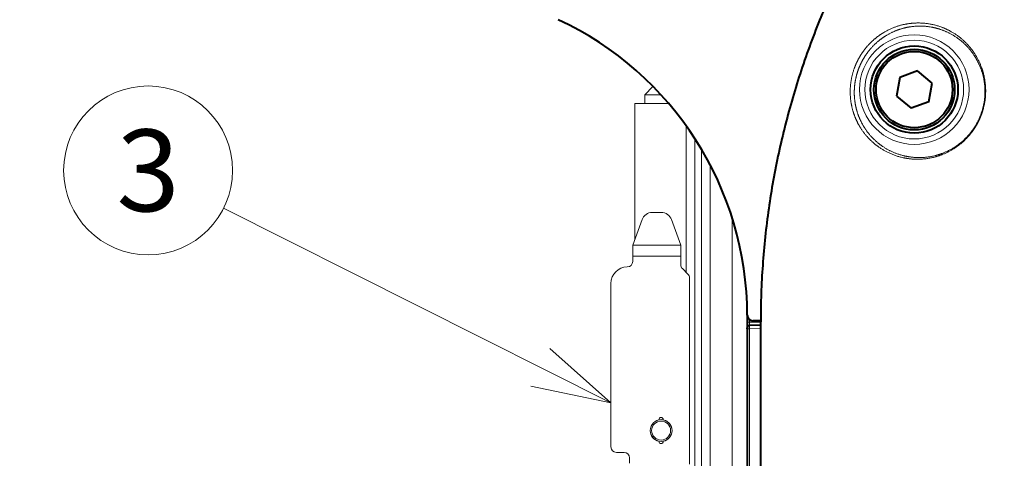
# Model space of a CAD drawing. Extents: x 26 to 821, y 30 to 575.
# Drawn here: x 329 to 359, y 384 to 397 of the extents above; entities that cross this region are included whole.
import ezdxf
from ezdxf.enums import TextEntityAlignment as Align

# ---------------------------------------------------------------- set-up
doc = ezdxf.new("R2010")
doc.units = 0
doc.layers.get('0').update_dxf_attribs({"lineweight": 13})
doc.styles.get("Standard").update_dxf_attribs({"font": 'isocp.shx'})
doc.dimstyles.get("Standard").update_dxf_attribs({"dimtxt": 2.5, "dimasz": 2.5, "dimexe": 1.25, "dimexo": 0.625, "dimtad": 1, "dimcen": 2.5, "dimadec": 0, "dimazin": 0, "dimtfac": 1, "dimtmove": 0, "dimatfit": 0, "dimfxl": 1, "dimarcsym": 0})

# ---------------------------------------------------------------- blocks, each defined once
blk = doc.blocks.new('*D11')
at = {"color": 7, "lineweight": 13}
for p, q in [((328.817092, 404.67537), (328.817092, 436.09343)), ((417.696082, 330.561041), (417.696082, 436.09343)), ((328.817092, 435.09343), (417.696082, 435.09343))]:
    blk.add_line(p, q, dxfattribs=at)
for points in [[(331.231907, 435.740484), (328.817092, 435.09343), (331.231907, 434.446386)], [(415.281269, 434.446386), (417.696082, 435.09343), (415.281269, 435.740484)]]:
    blk.add_lwpolyline(points, dxfattribs=at)
at = {"color": 7, "lineweight": 13, "width": 0.8}
blk.add_text('267', height=3.5, dxfattribs=at).set_placement((368.842072, 435.59343), (377.671103, 435.59343), align=Align.FIT)
blk = doc.blocks.new('BLOCK106')
at = {"color": 7, "lineweight": 13}
blk.add_line((-87.487335, 363.584747), (-122.976807, 381.413635), dxfattribs=at)
blk.add_lwpolyline([(-94.832207, 365.102264), (-87.487335, 363.584747), (-93.089417, 368.571411)], dxfattribs=at)
blk.add_circle((-129.895325, 384.889282), 7.74249, dxfattribs=at)
at = {"color": 7, "lineweight": 13, "width": 0.8}
blk.add_text('3', height=7.499999, dxfattribs=at).set_placement((-132.798553, 381.139282), (-126.992104, 381.139282), align=Align.FIT)
blk = doc.blocks.new('BLOCK107')
at = {"color": 7, "lineweight": 40, "ltscale": 0.043301}
for p, q in [((-61.015, 393.414), (-61.314, 391.708)), ((-59.389, 394.009), (-61.015, 393.414)), ((-58.06, 392.897), (-59.389, 394.009)), ((-58.359, 391.191), (-58.06, 392.897)), ((-61.314, 391.708), (-59.986, 390.596)), ((-58.359, 391.191), (-59.986, 390.596))]:
    blk.add_line(p, q, dxfattribs=at)
at = {"color": 7, "lineweight": 13, "ltscale": 0.026793}
blk.add_line((-84.387, 391.833), (-83.63, 392.59), dxfattribs=at)
at = {"color": 7, "lineweight": 13, "ltscale": 0.036992}
blk.add_line((-84.387, 391.833), (-82.908, 391.833), dxfattribs=at)
at = {"color": 7, "lineweight": 13, "ltscale": 0.02}
blk.add_line((-84.387, 391.033), (-84.387, 391.833), dxfattribs=at)
at = {"color": 7, "lineweight": 13, "ltscale": 0.311263}
blk.add_line((-85.287, 391.033), (-85.287, 378.582), dxfattribs=at)
at = {"color": 7, "lineweight": 13, "ltscale": 0.077242}
blk.add_line((-85.287, 391.033), (-82.198, 391.033), dxfattribs=at)
at = {"color": 7, "lineweight": 13, "ltscale": 0.054742}
blk.add_line((-84.387, 391.033), (-82.198, 391.033), dxfattribs=at)
at = {"color": 7, "lineweight": 13, "ltscale": 0.336105}
blk.add_line((-80.587, 388.977), (-80.587, 375.533), dxfattribs=at)
at = {"color": 7, "lineweight": 13}
for p, q in [((-79.787, 387.8), (-79.787, 331.033)), ((-79.187, 386.832), (-79.187, 331.033)), ((-78.387, 385.395), (-78.387, 331.033)), ((-76.387, 380.581), (-76.387, 331.033)), ((-74.794, 370.366), (-74.794, 325.765))]:
    blk.add_line(p, q, dxfattribs=at)
at = {"color": 7, "lineweight": 13, "ltscale": 0.020394}
blk.add_line((-82.879, 381.033), (-83.695, 381.033), dxfattribs=at)
at = {"color": 7, "lineweight": 13, "ltscale": 0.062308}
for p, q in [((-84.635, 380.375), (-85.487, 378.033)), ((-81.087, 378.033), (-81.94, 380.375))]:
    blk.add_line(p, q, dxfattribs=at)
at = {"color": 7, "lineweight": 13, "ltscale": 0.11}
for p, q in [((-85.487, 378.033), (-81.087, 378.033)), ((-85.487, 377.033), (-81.087, 377.033))]:
    blk.add_line(p, q, dxfattribs=at)
at = {"color": 7, "lineweight": 13, "ltscale": 0.025}
for p, q in [((-85.487, 378.033), (-85.487, 377.033)), ((-81.087, 377.033), (-81.087, 378.033))]:
    blk.add_line(p, q, dxfattribs=at)
at = {"color": 7, "lineweight": 13, "ltscale": 0.0125}
for p, q in [((-85.487, 377.033), (-85.487, 376.533)), ((-85.787, 358.533), (-85.787, 358.033))]:
    blk.add_line(p, q, dxfattribs=at)
at = {"color": 7, "lineweight": 13, "ltscale": 0.019822}
blk.add_line((-81.087, 376.24), (-81.087, 377.033), dxfattribs=at)
at = {"color": 7, "lineweight": 13, "ltscale": 0.017929}
blk.add_line((-80.434, 375.379), (-80.941, 375.886), dxfattribs=at)
at = {"color": 7, "lineweight": 13, "ltscale": 0.375}
blk.add_line((-87.487, 374.533), (-87.487, 359.533), dxfattribs=at)
at = {"color": 7, "lineweight": 13, "ltscale": 0.427145}
blk.add_line((-80.287, 375.025), (-80.287, 357.94), dxfattribs=at)
at = {"color": 7, "lineweight": 40}
for p, q in [((-74.987, 371.607), (-74.987, 331.033)), ((-74.987, 370.366), (-74.987, 325.765))]:
    blk.add_line(p, q, dxfattribs=at)
at = {"color": 7, "lineweight": 40, "ltscale": 0.015866}
blk.add_line((-74.987, 371.592), (-74.987, 370.957), dxfattribs=at)
at = {"color": 7, "lineweight": 40, "ltscale": 0.01228}
blk.add_line((-74.987, 370.957), (-74.987, 370.466), dxfattribs=at)
at = {"color": 7, "lineweight": 13, "ltscale": 0.006101}
blk.add_line((-74.791, 371.205), (-74.791, 370.961), dxfattribs=at)
at = {"color": 7, "lineweight": 13, "ltscale": 0.025687}
blk.add_line((-73.763, 370.979), (-74.791, 370.961), dxfattribs=at)
at = {"color": 7, "lineweight": 40, "ltscale": 0.018101}
blk.add_line((-73.763, 371.102), (-74.487, 371.102), dxfattribs=at)
at = {"color": 7, "lineweight": 13, "ltscale": 4.8e-05}
blk.add_line((-73.763, 371), (-73.761, 371), dxfattribs=at)
at = {"color": 7, "lineweight": 40, "ltscale": 0.002499}
blk.add_line((-74.987, 370.366), (-74.987, 370.466), dxfattribs=at)
at = {"color": 7, "lineweight": 13, "ltscale": 0.004826}
blk.add_line((-74.987, 370.366), (-74.794, 370.366), dxfattribs=at)
at = {"color": 7, "lineweight": 13, "ltscale": 0.025755}
blk.add_line((-73.764, 370.384), (-74.794, 370.366), dxfattribs=at)
at = {"color": 7, "lineweight": 40, "ltscale": 0.025677}
blk.add_line((-73.764, 370.684), (-74.791, 370.666), dxfattribs=at)
at = {"color": 7, "lineweight": 13, "ltscale": 0.000505}
for p, q in [((-83.087, 362.012), (-83.087, 362.033)), ((-82.687, 362.033), (-82.687, 362.012)), ((-83.087, 360.033), (-83.087, 360.053)), ((-82.687, 360.053), (-82.687, 360.033))]:
    blk.add_line(p, q, dxfattribs=at)
at = {"color": 7, "lineweight": 13, "ltscale": 0.0175}
blk.add_line((-86.987, 359.033), (-86.287, 359.033), dxfattribs=at)
at = {"color": 7, "lineweight": 13}
for centre, radius in [((-59.687, 392.302), 5.025), ((-59.687, 392.302), 4.526), ((-82.887, 361.033), 1), ((-82.887, 361.033), 0.866)]:
    blk.add_circle(centre, radius, dxfattribs=at)
at = {"color": 7, "lineweight": 40}
for radius in [4, 3.7, 3.5]:
    blk.add_circle((-59.687, 392.302), radius, dxfattribs=at)
for centre, radius, start, end in [((-104.987, 371.523), 30, 0.14989, 65), ((-74.487, 371.602), 0.5, 180.14989, 270), ((-74.787, 370.466), 0.2, 91, 180)]:
    blk.add_arc(centre, radius, start, end, dxfattribs=at)
at = {"color": 7, "lineweight": 13}
for centre, radius, start, end in [((-83.695, 380.033), 1, 90, 160), ((-82.879, 380.033), 1, 20, 90), ((-85.987, 376.533), 0.5, 270, 360), ((-85.987, 374.533), 1.5, 90, 180), ((-80.587, 376.24), 0.5, 180, 225), ((-80.787, 375.025), 0.5, 360, 405), ((-67.393, 370.791), 7.399, 178.68109, 180.96345), ((-71.068, 370.496), 3.727, 177.38421, 181.99585), ((-82.887, 362.033), 0.2, 0, 180), ((-82.887, 361.033), 1, 281.53696, 438.46304), ((-82.887, 361.033), 1, 180, 258.46304), ((-82.887, 360.033), 0.2, 180, 360), ((-86.987, 359.533), 0.5, 180, 270), ((-86.287, 358.533), 0.5, 0, 90)]:
    blk.add_arc(centre, radius, start, end, dxfattribs=at)
blk.add_ellipse((-74.787, 370.957), major_axis=(-0.2, 0), ratio=0.017452, start_param=4.729842, end_param=6.283184, dxfattribs=at)
at = {"color": 7, "lineweight": 40}
for points, knots in [([(0.013, 444.632), (-0.876, 444.632), (-2.653, 444.6), (-5.314, 444.456), (-7.967, 444.216), (-10.609, 443.881), (-13.235, 443.452), (-15.843, 442.928), (-18.428, 442.311), (-20.988, 441.603), (-23.518, 440.803), (-26.017, 439.914), (-28.481, 438.936), (-30.907, 437.871), (-33.292, 436.72), (-35.635, 435.484), (-37.93, 434.166), (-40.175, 432.767), (-42.365, 431.291), (-44.499, 429.739), (-46.574, 428.114), (-48.587, 426.418), (-50.537, 424.652), (-52.423, 422.818), (-54.241, 420.919), (-55.988, 418.958), (-57.663, 416.938), (-59.264, 414.862), (-60.788, 412.732), (-62.234, 410.551), (-63.602, 408.321), (-64.889, 406.044), (-66.094, 403.723), (-67.216, 401.362), (-68.253, 398.963), (-69.203, 396.529), (-70.067, 394.064), (-70.842, 391.572), (-71.527, 389.054), (-72.123, 386.515), (-72.628, 383.957), (-73.042, 381.384), (-73.364, 378.799), (-73.594, 376.204), (-73.733, 373.604), (-73.763, 371.868), (-73.763, 371)], [0, 0, 0, 0, 2.665393, 5.330216, 7.994015, 10.656441, 13.317242, 15.976249, 18.633364, 21.288554, 23.941846, 26.593377, 29.243382, 31.892192, 34.540277, 37.188387, 39.835111, 42.479498, 45.120759, 47.758578, 50.393099, 53.024927, 55.655165, 58.284874, 60.91338, 63.539719, 66.163334, 68.784063, 71.402128, 74.0185, 76.634291, 79.249173, 81.863646, 84.477476, 87.090462, 89.702466, 92.313402, 94.92323, 97.531946, 100.139577, 102.746168, 105.351786, 107.956517, 110.560513, 113.163972, 115.767138, 115.767138, 115.767138, 115.767138]), ([(-62.425, 242.822), (-62.73, 244.567), (-63.335, 248.059), (-64.225, 253.303), (-65.096, 258.557), (-65.943, 263.825), (-66.764, 269.11), (-67.554, 274.409), (-68.308, 279.718), (-69.022, 285.038), (-69.693, 290.368), (-70.318, 295.709), (-70.893, 301.058), (-71.416, 306.414), (-71.884, 311.775), (-72.298, 317.14), (-72.656, 322.511), (-72.958, 327.886), (-73.205, 333.265), (-73.401, 338.649), (-73.549, 344.035), (-73.652, 349.425), (-73.717, 354.817), (-73.751, 360.211), (-73.763, 365.606), (-73.763, 369.202), (-73.763, 371)], [0, 0, 0, 0, 5.315549, 10.633202, 15.956305, 21.291918, 26.640983, 32.000067, 37.363549, 42.728925, 48.102476, 53.480123, 58.861129, 64.242323, 69.623231, 75.004464, 80.386535, 85.769884, 91.154866, 96.541723, 101.930569, 107.321369, 112.71392, 118.107852, 123.502629, 128.897579, 128.897579, 128.897579, 128.897579])]:
    blk.add_open_spline(points, degree=3, knots=knots, dxfattribs=at)
at = {"color": 7, "lineweight": 13}
for points, knots in [([(0.013, 444.607), (-3.922, 444.607), (-7.858, 444.345), (-11.767, 443.822), (-18.113, 442.538), (-24.266, 440.576), (-26.641, 439.705), (-30.532, 438.087), (-34.295, 436.197), (-35.779, 435.398), (-39.432, 433.295), (-42.923, 430.938), (-44.954, 429.436), (-48.228, 426.792), (-51.302, 423.926), (-52.501, 422.741), (-54.828, 420.309), (-57.01, 417.749), (-58.066, 416.437), (-59.59, 414.428), (-61.025, 412.358), (-61.494, 411.66), (-62.566, 410.017), (-63.581, 408.339), (-64.143, 407.368), (-67.134, 401.975), (-69.552, 396.28), (-71.124, 391.465), (-72.659, 384.9), (-73.434, 378.228), (-73.58, 376.552), (-73.704, 374.436), (-73.752, 372.319), (-73.758, 371.879), (-73.761, 371.44), (-73.761, 371)], [0, 0, 0, 0, 0, 0, 29.958277, 29.958277, 29.958277, 49.25259, 49.25259, 49.25259, 62.123588, 62.123588, 62.123588, 81.451805, 81.451805, 81.451805, 94.356543, 94.356543, 94.356543, 107.270682, 107.270682, 107.270682, 113.73616, 113.73616, 113.73616, 122.36007, 122.36007, 122.36007, 161.190076, 161.190076, 161.190076, 174.145387, 174.145387, 174.145387, 177.535446, 177.535446, 177.535446, 177.535446, 177.535446, 177.535446]), ([(-64.814, 395.083), (-64.632, 395.424), (-64.431, 395.741), (-64.218, 396.024), (-63.714, 396.614), (-63.194, 397.065), (-62.896, 397.287), (-61.724, 398.037), (-60.552, 398.377), (-59.695, 398.487), (-58.052, 398.416), (-56.493, 397.804), (-55.785, 397.39), (-54.791, 396.568), (-53.994, 395.393), (-53.756, 394.961), (-53.39, 394.099), (-53.181, 393.086), (-53.126, 392.6), (-53.118, 391.785), (-53.258, 390.927), (-53.331, 390.608), (-53.48, 390.114), (-53.681, 389.634), (-53.758, 389.466), (-53.842, 389.301), (-53.931, 389.14)], [0, 0, 0, 0, 0, 0, 3.16672, 3.16672, 3.16672, 7.397455, 7.397455, 7.397455, 19.798337, 19.798337, 19.798337, 30.992421, 30.992421, 30.992421, 36.555729, 36.555729, 36.555729, 41.060701, 41.060701, 41.060701, 43.694089, 43.694089, 43.694089, 45.142374, 45.142374, 45.142374, 45.142374, 45.142374, 45.142374]), ([(-64.466, 394.913), (-64.289, 395.248), (-64.091, 395.558), (-63.883, 395.833), (-63.388, 396.41), (-62.88, 396.847), (-62.588, 397.062), (-61.676, 397.638), (-60.764, 397.959), (-60.149, 398.092), (-58.821, 398.206), (-57.523, 397.956), (-56.844, 397.72), (-55.8, 397.173), (-54.87, 396.321), (-54.544, 395.958), (-53.999, 395.21), (-53.579, 394.286), (-53.421, 393.83), (-53.24, 393.058), (-53.194, 392.196), (-53.197, 391.876), (-53.255, 391.143), (-53.435, 390.384), (-53.575, 389.966), (-53.755, 389.56), (-53.967, 389.178)], [0, 0, 0, 0, 0, 0, 3.183073, 3.183073, 3.183073, 7.469185, 7.469185, 7.469185, 16.568511, 16.568511, 16.568511, 27.074205, 27.074205, 27.074205, 33.313136, 33.313136, 33.313136, 38.438151, 38.438151, 38.438151, 41.290797, 41.290797, 41.290797, 44.810517, 44.810517, 44.810517, 44.810517, 44.810517, 44.810517]), ([(-53.931, 389.14), (-54.13, 388.783), (-54.355, 388.444), (-54.603, 388.133), (-55.375, 387.301), (-56.23, 386.718), (-56.801, 386.433), (-58.079, 385.969), (-59.28, 385.863), (-59.923, 385.89), (-61.459, 386.144), (-62.751, 386.8), (-63.436, 387.309), (-64.247, 388.144), (-64.852, 389.185), (-64.999, 389.481), (-65.242, 390.066), (-65.417, 390.718), (-65.482, 391.039), (-65.577, 391.75), (-65.564, 392.561), (-65.52, 393.029), (-65.375, 393.741), (-65.108, 394.465), (-65.018, 394.678), (-64.919, 394.885), (-64.814, 395.083)], [0, 0, 0, 0, 0, 0, 3.224059, 3.224059, 3.224059, 9.49876, 9.49876, 9.49876, 17.613658, 17.613658, 17.613658, 30.054101, 30.054101, 30.054101, 34.638156, 34.638156, 34.638156, 38.632176, 38.632176, 38.632176, 43.004235, 43.004235, 43.004235, 44.847989, 44.847989, 44.847989, 44.847989, 44.847989, 44.847989]), ([(-53.967, 389.178), (-54.162, 388.826), (-54.384, 388.495), (-54.628, 388.19), (-55.39, 387.376), (-56.232, 386.813), (-56.793, 386.54), (-58.051, 386.099), (-59.228, 386.014), (-59.857, 386.051), (-61.186, 386.297), (-62.319, 386.853), (-62.883, 387.238), (-63.729, 388.003), (-64.38, 388.967), (-64.609, 389.391), (-64.911, 390.111), (-65.098, 390.944), (-65.149, 391.26), (-65.203, 391.851), (-65.176, 392.516), (-65.146, 392.821), (-65.059, 393.345), (-64.9, 393.898), (-64.828, 394.114), (-64.712, 394.408), (-64.579, 394.692), (-64.543, 394.767), (-64.505, 394.841), (-64.466, 394.913)], [0, 0, 0, 0, 0, 0, 3.231153, 3.231153, 3.231153, 9.548344, 9.548344, 9.548344, 17.789065, 17.789065, 17.789065, 28.025722, 28.025722, 28.025722, 35.040289, 35.040289, 35.040289, 38.973286, 38.973286, 38.973286, 41.971597, 41.971597, 41.971597, 43.875911, 43.875911, 43.875911, 44.567538, 44.567538, 44.567538, 44.567538, 44.567538, 44.567538]), ([(-62.413, 242.824), (-62.633, 244.08), (-62.852, 245.336), (-63.07, 246.593), (-63.503, 249.108), (-63.931, 251.623), (-64.144, 252.881), (-64.989, 257.92), (-65.809, 262.97), (-66.408, 266.77), (-67.18, 271.849), (-67.91, 276.938), (-68.09, 278.212), (-68.504, 281.186), (-68.901, 284.163), (-69.123, 285.866), (-69.443, 288.394), (-69.751, 290.925), (-69.85, 291.75), (-70.045, 293.4), (-70.234, 295.05), (-70.327, 295.875), (-70.506, 297.489), (-70.679, 299.105), (-70.762, 299.894), (-71.701, 308.948), (-72.452, 318.019), (-72.964, 326.312), (-73.509, 339.578), (-73.713, 352.862), (-73.749, 357.83), (-73.76, 363.445), (-73.761, 369.06), (-73.761, 369.706), (-73.761, 370.353), (-73.761, 371)], [0, 0, 0, 0, 0, 0, 11.156758, 11.156758, 11.156758, 22.313516, 22.313516, 22.313516, 55.823993, 55.823993, 55.823993, 67.008773, 67.008773, 67.008773, 81.931469, 81.931469, 81.931469, 89.139699, 89.139699, 89.139699, 96.347929, 96.347929, 96.347929, 103.230314, 103.230314, 103.230314, 175.307033, 175.307033, 175.307033, 218.330418, 218.330418, 218.330418, 223.933409, 223.933409, 223.933409, 223.933409, 223.933409, 223.933409])]:
    blk.add_open_spline(points, degree=5, knots=knots, dxfattribs=at)

msp = doc.modelspace()

# ---------------------------------------------------------------- block references
at = {"lineweight": 0, "xscale": 0.333333, "yscale": 0.333333, "zscale": 0.333333}
for name in ['BLOCK107', 'BLOCK106']:
    msp.add_blockref(name, (376.039062, 264.55154), dxfattribs=at)

# ---------------------------------------------------------------- dimensions: what is measured, and where the dimension line sits
at = {"color": 0, "lineweight": 0}
dim = msp.add_linear_dim(base=(417.696083, 435.09343), p1=(328.817091, 404.675368), p2=(417.696083, 330.56104), angle=359.998092, dimstyle='STANDARD', override={"dimlfac": 3}, dxfattribs=at)
dim.commit()
dim.dimension.update_dxf_attribs({"geometry": '*D11', "text_midpoint": (373.256587, 435.09343), "dimtype": 160, "oblique_angle": 89.999523})

doc.saveas('drawing.dxf')
